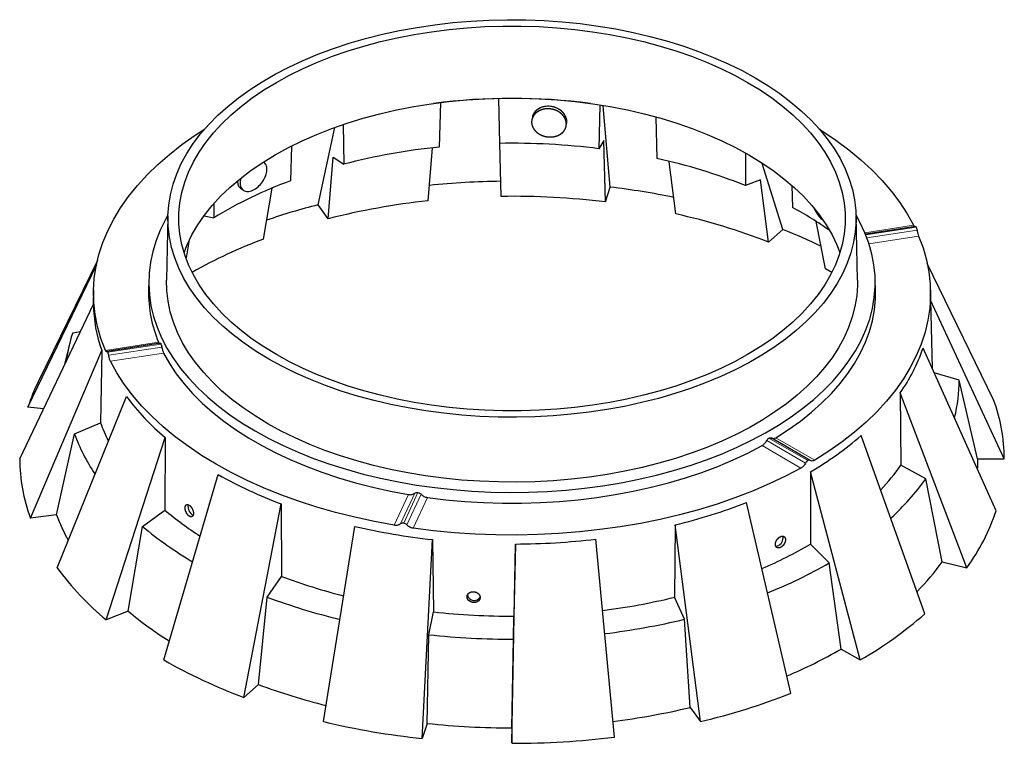
# Model space of a CAD drawing. Units: millimetres. Extents: x 10 to 593, y 4 to 410.
# Drawn here: x 81 to 126, y 213 to 246 of the extents above; entities that cross this region are included whole.
import ezdxf

# ---------------------------------------------------------------- set-up
doc = ezdxf.new("R2010")
doc.units = ezdxf.units.MM

msp = doc.modelspace()

# ---------------------------------------------------------------- linework, layer by layer
at = {"color": 7, "linetype": 'Continuous', "lineweight": 30}
for p, q in [((103.045744, 242.741027), (103.090286, 240.683986)), ((100.38161, 242.553508), (100.329141, 240.516452)), ((107.691852, 242.436994), (107.657437, 240.44172)), ((108.177057, 238.679349), (107.845874, 242.412703)), ((104.592685, 241.851862), (104.574408, 241.737028)), ((110.265306, 241.893103), (110.31946, 239.986513)), ((94.76943, 237.865836), (95.532804, 241.40591)), ((95.928206, 241.545637), (95.949045, 239.731309)), ((106.155063, 241.492315), (106.173328, 241.607067)), ((107.885286, 240.812921), (107.657437, 240.44172)), ((107.958645, 237.999048), (107.885286, 240.812921)), ((93.557082, 240.552247), (93.509138, 238.96654)), ((99.822702, 238.050215), (100.020174, 240.479619)), ((103.167808, 238.25318), (103.107544, 240.683807)), ((95.22808, 237.226617), (95.461719, 240.059117)), ((95.461719, 240.059117), (95.949045, 239.731309)), ((114.38729, 240.241622), (114.37836, 238.753721)), ((111.183666, 237.447569), (110.880039, 239.845606)), ((116.094116, 236.734662), (115.150158, 239.762965)), ((115.075622, 239.018692), (114.37836, 238.753721)), ((115.44136, 236.154398), (115.075622, 239.018692)), ((91.215329, 238.624852), (91.343217, 238.536083)), ((92.272152, 236.300105), (92.671384, 238.634202)), ((107.958645, 237.999048), (108.177057, 238.679349)), ((116.505008, 238.752864), (116.535992, 237.745074)), ((89.983249, 237.900628), (89.982928, 237.273518)), ((95.22808, 237.226617), (94.76943, 237.865836)), ((87.882397, 237.354243), (87.819564, 234.415144)), ((89.541911, 237.354881), (89.982928, 237.273518)), ((119.516203, 234.415144), (119.45337, 237.354243)), ((115.44136, 236.154398), (116.094116, 236.734662)), ((118.055315, 234.93243), (117.618438, 237.097334)), ((122.180031, 236.878214), (119.883206, 236.522932)), ((88.729105, 235.430806), (88.872387, 236.264236)), ((81.45937, 228.594653), (84.621328, 235.123615)), ((84.646688, 235.321462), (81.928836, 229.757126)), ((118.34311, 234.770995), (118.055315, 234.93243)), ((125.761041, 228.929446), (122.708619, 235.171952)), ((87.003786, 234.420957), (86.993314, 233.931107)), ((120.342453, 233.931107), (120.331981, 234.420957)), ((84.469345, 233.949089), (84.45561, 233.306625)), ((122.875149, 233.54088), (122.866422, 233.949089)), ((81.081153, 226.218477), (84.45977, 233.315362)), ((122.875149, 233.54088), (122.875997, 233.492711)), ((122.875997, 233.492711), (122.942333, 230.370578)), ((126.254614, 226.218477), (122.875997, 233.492711)), ((83.513562, 231.99235), (83.859972, 232.055469)), ((83.350644, 231.418406), (83.140588, 230.544379)), ((87.532795, 231.518849), (85.094577, 231.141696)), ((125.876397, 223.8423), (122.526363, 231.296109)), ((81.574726, 223.507507), (84.847577, 231.185321)), ((84.847577, 231.185321), (84.793376, 227.8713)), ((124.179594, 229.835209), (123.03676, 230.16048)), ((125.030216, 226.218477), (124.179594, 229.835209)), ((82.800465, 221.228651), (85.980683, 229.078686)), ((121.472648, 229.242533), (121.510833, 225.923612)), ((124.535302, 221.228651), (121.472648, 229.242533)), ((82.175884, 228.51799), (81.45937, 228.594653)), ((83.588524, 227.37233), (84.793376, 227.8713)), ((82.77237, 223.654465), (83.588524, 227.37233)), ((122.610711, 219.116905), (119.693504, 227.290379)), ((85.053566, 218.833081), (87.750972, 227.196458)), ((87.750972, 227.196458), (87.732622, 223.874107)), ((117.342223, 226.149213), (115.557311, 227.17962)), ((122.647459, 225.300437), (121.510833, 225.923612)), ((125.030216, 226.218477), (126.254614, 226.218477)), ((87.696652, 216.998481), (90.194311, 225.500504)), ((117.358686, 225.625908), (117.358991, 222.302567)), ((119.639115, 216.998481), (117.358686, 225.625908)), ((123.404105, 221.499143), (122.647459, 225.300437)), ((91.366268, 215.283015), (93.077571, 224.152642)), ((93.077571, 224.152642), (93.097866, 220.830514)), ((116.461149, 215.47266), (114.420889, 224.215399)), ((82.77237, 223.654465), (81.574726, 223.507507)), ((86.720388, 223.120549), (87.732622, 223.874107)), ((111.160422, 223.193433), (111.122801, 219.874376)), ((112.311452, 214.171972), (111.160422, 223.193433)), ((86.062627, 219.233435), (86.720388, 223.120549)), ((95.024315, 214.171972), (96.459168, 223.125564)), ((99.551779, 213.397774), (100.01645, 222.517268)), ((100.01645, 222.517268), (100.072299, 219.203883)), ((103.667883, 213.179435), (103.821489, 222.315428)), ((103.821489, 222.315428), (103.751668, 219.008709)), ((108.363929, 213.464368), (107.511227, 222.539305)), ((116.103336, 222.593645), (116.08782, 222.674524)), ((118.225856, 221.449332), (117.358991, 222.302567)), ((118.773333, 217.498286), (118.225856, 221.449332)), ((123.404105, 221.499143), (124.535302, 221.228651)), ((92.432355, 219.884302), (93.097866, 220.830514)), ((92.033123, 215.875813), (92.432355, 219.884302)), ((111.587933, 218.868189), (111.122801, 219.874376)), ((86.062627, 219.233435), (85.053566, 218.833081)), ((99.854829, 218.156278), (100.072299, 219.203883)), ((103.744256, 217.949962), (103.751668, 219.008709)), ((111.842894, 214.824999), (111.587933, 218.868189)), ((99.774908, 214.092769), (99.854829, 218.156278)), ((103.667883, 213.886264), (103.744256, 217.949962)), ((118.773333, 217.498286), (119.639115, 216.998481)), ((92.033123, 215.875813), (91.366268, 215.283015)), ((111.842894, 214.824999), (112.311452, 214.171972)), ((99.774908, 214.092769), (99.551779, 213.397774)), ((103.667883, 213.886264), (103.667883, 213.179435))]:
    msp.add_line(p, q, dxfattribs=at)
at = {"color": 7, "linetype": 'Continuous', "lineweight": 0}
for p, q in [((119.857788, 236.5839), (122.09288, 236.929633)), ((119.898179, 236.486178), (122.210287, 236.843824)), ((119.951049, 236.350827), (122.249434, 236.70635)), ((122.324375, 236.430885), (120.04672, 236.078569)), ((85.011392, 231.193728), (87.450305, 231.570988)), ((87.563631, 231.484548), (85.12548, 231.107406)), ((85.163498, 230.969758), (87.601733, 231.346913)), ((87.681799, 231.07224), (85.242887, 230.69498)), ((116.924422, 225.794361), (115.139014, 226.825055)), ((115.351957, 227.054404), (117.13687, 226.023995)), ((115.457014, 227.169894), (117.241865, 226.139522)), ((115.77147, 227.190164), (117.556878, 226.15947)), ((98.267931, 223.175782), (98.921436, 224.583737)), ((99.208641, 224.646387), (98.555318, 223.238824)), ((99.352762, 224.678827), (98.699462, 223.271313)), ((98.843302, 223.194278), (99.496625, 224.601841)), ((99.785386, 224.450098), (99.131881, 223.042143))]:
    msp.add_line(p, q, dxfattribs=at)
at = {"color": 7, "linetype": 'Continuous', "lineweight": 30, "flags": 128}
for points in [[(114.830758, 243.685968), (115.409049, 243.333861), (115.954059, 242.964485), (116.464242, 242.578888), (116.938153, 242.178162), (117.374447, 241.763443), (117.771889, 241.335907), (118.129352, 240.896766), (118.445821, 240.447264), (118.720401, 239.988676), (118.952313, 239.522301), (119.1409, 239.049463), (119.285627, 238.5715), (119.386083, 238.089768), (119.441985, 237.605632), (119.453174, 237.120465), (119.419616, 236.635641), (119.34141, 236.152536), (119.218774, 235.672519), (119.052058, 235.196949), (118.841735, 234.727176), (118.588398, 234.264531), (118.29277, 233.810325), (117.955683, 233.365846), (117.578098, 232.932354), (117.161082, 232.511077), (116.705817, 232.10321), (116.213597, 231.709909), (115.685813, 231.332288), (115.123964, 230.971419), (114.529641, 230.628324), (113.904529, 230.303975), (113.2504, 229.999292), (112.569108, 229.715139), (111.862585, 229.45232), (111.132833, 229.211582), (110.381921, 228.993607), (109.611979, 228.799011), (108.825185, 228.628348), (108.023773, 228.4821), (107.210014, 228.360683), (106.386215, 228.26444), (105.55471, 228.193644), (104.717857, 228.148496), (103.878027, 228.129124), (103.037602, 228.135583), (102.198963, 228.167854), (101.364488, 228.225846), (100.536542, 228.309395), (99.717474, 228.418264), (98.909602, 228.552144), (98.115218, 228.710656), (97.336573, 228.89335), (96.575876, 229.099709), (95.835282, 229.329147), (95.11689, 229.581015), (94.422736, 229.854597), (93.754789, 230.14912), (93.114943, 230.463747), (92.505009, 230.797588), (91.926718, 231.149695), (91.381708, 231.519071), (90.871525, 231.904668), (90.397614, 232.305394), (89.96132, 232.720113), (89.563878, 233.147649), (89.206415, 233.58679), (88.889946, 234.036292), (88.615366, 234.49488), (88.383454, 234.961255), (88.194867, 235.434093), (88.05014, 235.912056), (87.949684, 236.393788), (87.893782, 236.877924), (87.882593, 237.363091), (87.916151, 237.847915), (87.994357, 238.33102), (88.116993, 238.811037), (88.283708, 239.286606), (88.494032, 239.75638), (88.747369, 240.219025), (89.042997, 240.673231), (89.380084, 241.11771), (89.757669, 241.551202), (90.174685, 241.972479), (90.62995, 242.380345), (91.12217, 242.773647), (91.649954, 243.151267), (92.211803, 243.512137), (92.806126, 243.855232), (93.431238, 244.179581), (94.085367, 244.484264), (94.766659, 244.768417), (95.473182, 245.031235), (96.202934, 245.271974), (96.953845, 245.489949), (97.723788, 245.684545), (98.510582, 245.855208), (99.311994, 246.001456), (100.125753, 246.122873), (100.949552, 246.219116), (101.781057, 246.289912), (102.61791, 246.33506), (103.45774, 246.354432), (104.298165, 246.347973), (105.136804, 246.315702), (105.971279, 246.25771), (106.799225, 246.17416), (107.618293, 246.065291), (108.426165, 245.931411), (109.220549, 245.7729), (109.999194, 245.590206), (110.759891, 245.383847), (111.500485, 245.154409), (112.218877, 244.902541), (112.91303, 244.628959), (113.580978, 244.334436), (114.220824, 244.019809), (114.830758, 243.685968)], [(114.477151, 243.481835), (115.0465, 243.134854), (115.582474, 242.770587), (116.083501, 242.390103), (116.548109, 241.994518), (116.974938, 241.584993), (117.362736, 241.162728), (117.710363, 240.728962), (118.016803, 240.284969), (118.281153, 239.832048), (118.502642, 239.37153), (118.680616, 238.904765), (118.814556, 238.433122), (118.904068, 237.957985), (118.94889, 237.480747), (118.94889, 237.002808), (118.904068, 236.525571), (118.814556, 236.050434), (118.680616, 235.578791), (118.502642, 235.112026), (118.281153, 234.651508), (118.016803, 234.198587), (117.710363, 233.754594), (117.362736, 233.320828), (116.974938, 232.898563), (116.548109, 232.489038), (116.083501, 232.093453), (115.582474, 231.712969), (115.0465, 231.348702), (114.477151, 231.001721), (113.876096, 230.673042), (113.245099, 230.363631), (112.586011, 230.074395), (111.900763, 229.806182), (111.191367, 229.559779), (110.459904, 229.335908), (109.708518, 229.135227), (108.939416, 228.958323), (108.154849, 228.805717), (107.357123, 228.677854), (106.548574, 228.575112), (105.731576, 228.49779), (104.908525, 228.446116), (104.081836, 228.420241), (103.253931, 228.420241), (102.427241, 228.446116), (101.604191, 228.49779), (100.787193, 228.575112), (99.978644, 228.677854), (99.180918, 228.805717), (98.396351, 228.958323), (97.627249, 229.135227), (96.875863, 229.335908), (96.1444, 229.559779), (95.435004, 229.806182), (94.749756, 230.074395), (94.090668, 230.363631), (93.459671, 230.673042), (92.858616, 231.001721), (92.289267, 231.348702), (91.753293, 231.712969), (91.252266, 232.093453), (90.787658, 232.489038), (90.360829, 232.898563), (89.973031, 233.320828), (89.625404, 233.754594), (89.318964, 234.198587), (89.054614, 234.651508), (88.833125, 235.112026), (88.655151, 235.578791), (88.521211, 236.050434), (88.431699, 236.525571), (88.386877, 237.002808), (88.386877, 237.480747), (88.431699, 237.957985), (88.521211, 238.433122), (88.655151, 238.904765), (88.833125, 239.37153), (89.054614, 239.832048), (89.318964, 240.284969), (89.625404, 240.728962), (89.973031, 241.162728), (90.360829, 241.584993), (90.787658, 241.994518), (91.252266, 242.390103), (91.753293, 242.770587), (92.289267, 243.134854), (92.858616, 243.481835), (93.459671, 243.810514), (94.090668, 244.119924), (94.749756, 244.409161), (95.435004, 244.677374), (96.1444, 244.923777), (96.875863, 245.147648), (97.627249, 245.348329), (98.396351, 245.525233), (99.180918, 245.677839), (99.978644, 245.805702), (100.787193, 245.908444), (101.604191, 245.985766), (102.427241, 246.03744), (103.253931, 246.063315), (104.081836, 246.063315), (104.908525, 246.03744), (105.731576, 245.985766), (106.548574, 245.908444), (107.357123, 245.805702), (108.154849, 245.677839), (108.939416, 245.525233), (109.708518, 245.348329), (110.459904, 245.147648), (111.191367, 244.923777), (111.900763, 244.677374), (112.586011, 244.409161), (113.245099, 244.119924), (113.876096, 243.810514), (114.477151, 243.481835)], [(88.623496, 235.677027), (88.763675, 236.033683), (88.986199, 236.496357), (89.251788, 236.951398), (89.559663, 237.397471), (89.908918, 237.833267), (90.29853, 238.257509), (90.727358, 238.668951), (91.194142, 239.066388), (91.697514, 239.448653), (92.235997, 239.814625), (92.808011, 240.163231), (93.41188, 240.493448), (94.045831, 240.804308), (94.708005, 241.094898), (95.396461, 241.364367), (96.109177, 241.611924), (96.844065, 241.836842), (97.598969, 242.038463), (98.371672, 242.216195), (99.159911, 242.369516), (99.961373, 242.497977), (100.773707, 242.6012), (101.594529, 242.678884), (102.421433, 242.730801), (103.251994, 242.756797), (104.083773, 242.756797), (104.914334, 242.730801), (105.741238, 242.678884), (106.56206, 242.6012), (107.374394, 242.497977), (108.175856, 242.369516), (108.964095, 242.216195), (109.736798, 242.038463), (110.491702, 241.836842), (111.22659, 241.611924), (111.939306, 241.364367), (112.627761, 241.094898), (113.289936, 240.804308), (113.923887, 240.493448), (114.527756, 240.163231)], [(85.011392, 231.193728), (84.807893, 231.735616), (84.651591, 232.282701), (84.542877, 232.833613), (84.482026, 233.386975), (84.469186, 233.941401), (84.504392, 234.495504), (84.587555, 235.047897), (84.718466, 235.597199), (84.896799, 236.142033), (85.122108, 236.681037), (85.393827, 237.212862), (85.711277, 237.736178), (86.073665, 238.249674), (86.480083, 238.752064), (86.929513, 239.242094), (87.420831, 239.718535), (87.952808, 240.180196), (88.524112, 240.62592), (89.133314, 241.054594), (89.558236, 241.329422)], [(117.777531, 241.329422), (117.906299, 241.248067), (118.532631, 240.827701), (119.121765, 240.389779), (119.672224, 239.935397), (120.182632, 239.465691), (120.651713, 238.981839), (121.07829, 238.485049), (121.461298, 237.976565), (121.799776, 237.45766), (122.09288, 236.929633)], [(114.527756, 240.163231), (115.09977, 239.814625), (115.638253, 239.448653), (116.141625, 239.066388), (116.608409, 238.668951), (117.037237, 238.257509), (117.426849, 237.833267), (117.776104, 237.397471), (118.083979, 236.951398), (118.349567, 236.496357), (118.572092, 236.033683), (118.712271, 235.677027)], [(87.883238, 237.388395), (87.772034, 237.191926), (87.533648, 236.711737), (87.338758, 236.225052), (87.187888, 235.733183), (87.081445, 235.237457), (87.019716, 234.73921), (87.002867, 234.239784), (87.030945, 233.740528), (87.103873, 233.242785), (87.221454, 232.747898), (87.383372, 232.257202), (87.589191, 231.772018), (87.838354, 231.293656), (88.130192, 230.823404), (88.463915, 230.36253), (88.838627, 229.912278), (89.253315, 229.473859), (89.706862, 229.048458), (90.198047, 228.63722), (90.725543, 228.241253), (91.287929, 227.861626), (91.88369, 227.499361)], [(91.88369, 227.499361), (92.511219, 227.155436), (93.168824, 226.830777), (93.854733, 226.52626), (94.567095, 226.242705), (95.303992, 225.980878), (96.063437, 225.741483), (96.843382, 225.525167), (97.641726, 225.332513), (98.456313, 225.164038), (99.284952, 225.020199), (100.125405, 224.901383), (100.975408, 224.80791), (101.83267, 224.740032), (102.694879, 224.697931), (103.559711, 224.681722), (104.424835, 224.691449), (105.287918, 224.727084), (106.146634, 224.788532), (106.998668, 224.875628), (107.841722, 224.988135), (108.673525, 225.125753), (109.491832, 225.288108), (110.29444, 225.474764), (111.079183, 225.685217), (111.843948, 225.9189), (112.586671, 226.175183), (113.30535, 226.453375), (113.998049, 226.752726), (114.662899, 227.072429), (115.298109, 227.411623), (115.901966, 227.769392), (116.472841, 228.144773), (117.009197, 228.536754), (117.509587, 228.944277), (117.972662, 229.366244), (118.397174, 229.801517), (118.781979, 230.248924), (119.126038, 230.707258), (119.428426, 231.175283), (119.688325, 231.651738), (119.905036, 232.135338), (120.077974, 232.624779), (120.206674, 233.118743), (120.290789, 233.615897), (120.330091, 234.114902), (120.324474, 234.614412), (120.273954, 235.113079), (120.178668, 235.609562), (120.038872, 236.102519), (119.854941, 236.590624), (119.627373, 237.072559), (119.452529, 237.388395)], [(122.324375, 236.430885), (122.527874, 235.888997), (122.684176, 235.341912), (122.792889, 234.791), (122.853741, 234.237639), (122.866581, 233.683213), (122.831375, 233.129109), (122.748212, 232.576716), (122.617301, 232.027415), (122.438968, 231.48258), (122.213659, 230.943576), (121.94194, 230.411751), (121.62449, 229.888435), (121.262102, 229.37494), (120.855684, 228.872549), (120.406254, 228.38252), (119.914936, 227.906078), (119.382959, 227.444417), (118.811655, 226.998693), (118.202453, 226.570019), (117.556878, 226.15947)], [(119.516203, 234.415144), (119.516006, 234.180435), (119.482316, 233.693682), (119.403798, 233.208654), (119.280674, 232.726726), (119.113295, 232.249263), (118.902134, 231.77762), (118.647789, 231.313134), (118.350983, 230.85712), (118.012556, 230.410871), (117.633467, 229.975653), (117.21479, 229.5527), (116.757715, 229.14321), (116.263534, 228.748343), (115.733651, 228.369219), (115.169564, 228.006913), (114.572875, 227.662452), (113.945276, 227.336812), (113.288543, 227.030917), (112.604539, 226.745632), (111.895204, 226.481768), (111.162548, 226.240071), (110.408647, 226.021228), (109.635638, 225.825858), (108.845713, 225.654516), (108.041112, 225.507686), (107.224113, 225.385785), (106.397035, 225.289159), (105.56222, 225.218081), (104.722036, 225.172754), (103.878864, 225.153305), (103.035093, 225.159789), (102.193116, 225.192189), (101.35532, 225.250412), (100.524079, 225.334294), (99.701749, 225.443596), (98.890661, 225.578009), (98.093115, 225.737152), (97.311372, 225.920573), (96.547647, 226.127753), (95.804104, 226.358104), (95.082853, 226.610974), (94.385937, 226.885646), (93.715331, 227.181341), (93.072937, 227.497221), (92.460576, 227.83239), (91.879983, 228.185899), (91.332803, 228.556745), (90.82059, 228.943877), (90.344793, 229.346198), (89.906761, 229.762568), (89.507738, 230.191806), (89.148852, 230.632695), (88.831123, 231.083986), (88.55545, 231.544399), (88.322615, 232.01263), (88.133277, 232.487351), (87.987975, 232.967216), (87.887118, 233.450866), (87.830993, 233.936929), (87.819564, 234.415144)], [(115.77147, 227.190164), (116.354504, 227.564429), (116.902854, 227.955776), (117.415023, 228.363133), (117.889609, 228.785387), (118.325314, 229.221385), (118.720948, 229.669934), (119.075427, 230.129807), (119.387786, 230.599748), (119.657168, 231.078471), (119.882837, 231.564669), (120.064178, 232.057011), (120.200691, 232.554152), (120.292008, 233.054732), (120.337876, 233.557384), (120.342453, 233.931107)], [(87.681799, 231.07224), (87.951741, 230.593622), (88.26465, 230.123803), (88.619667, 229.664068), (89.015826, 229.215674), (89.45204, 228.779846), (89.927119, 228.357776), (90.439763, 227.950619), (90.988572, 227.559486), (91.572044, 227.185448), (92.188584, 226.829527), (92.836507, 226.492696), (93.514043, 226.175875), (94.219336, 225.879932), (94.950462, 225.605675), (95.70542, 225.353854), (96.482145, 225.125156), (97.278516, 224.920209), (98.092354, 224.739571), (98.921436, 224.583737)], [(98.267931, 223.175782), (97.353262, 223.344988), (96.454395, 223.540387), (95.57358, 223.761493), (94.713021, 224.007751), (93.874873, 224.278545), (93.06123, 224.573198), (92.274132, 224.890971), (91.515547, 225.23107), (90.787373, 225.592644), (90.091433, 225.974789), (89.429468, 226.376546), (88.803136, 226.796912), (88.214002, 227.234834), (87.663543, 227.689216), (87.153135, 228.158922), (86.684054, 228.642774), (86.257477, 229.139564), (85.874469, 229.648048), (85.535991, 230.166953), (85.242887, 230.69498)], [(99.785386, 224.450098), (100.638362, 224.345745), (101.499621, 224.267272), (102.366807, 224.214894), (103.23755, 224.188755), (104.10947, 224.188925), (104.980183, 224.215404), (105.847307, 224.26812), (106.708475, 224.346927), (107.561328, 224.451613), (108.403538, 224.581889), (109.232802, 224.7374), (110.046851, 224.917721), (110.843461, 225.122358), (111.620455, 225.350752), (112.375706, 225.602279), (113.107152, 225.876252), (113.812791, 226.17192), (114.490697, 226.488476), (115.139014, 226.825055)], [(125.030216, 226.218477), (125.024611, 225.936002), (125.017822, 225.798456)], [(116.924422, 225.794361), (116.213252, 225.421678), (115.470687, 225.069994), (114.698586, 224.740186), (113.89888, 224.433083), (113.07357, 224.149451), (112.224722, 223.89), (111.354461, 223.65538), (110.464964, 223.446178), (109.558457, 223.262918), (108.637209, 223.106058), (107.703525, 222.97599), (106.759742, 222.873041), (105.808221, 222.797467), (104.851344, 222.749458), (103.891505, 222.729134), (102.931107, 222.736547), (101.972553, 222.771676), (101.018241, 222.834434), (100.07056, 222.924666), (99.131881, 223.042143)]]:
    msp.add_lwpolyline(points, dxfattribs=at)
at = {"color": 7, "linetype": 'Continuous', "lineweight": 30}
for centre, radius, start, end in [((103.667883, 215.007488), 27.74018, 82.5546653, 97.4453347), ((103.353261, 211.035482), 29.63567, 95.8568417, 104.4681245), ((103.673905, 208.515612), 32.173668, 82.8877628, 91.0393819), ((104.912376, 214.885746), 25.676547, 68.3668357, 77.8433889), ((100.42231, 220.049158), 20.140985, 110.0743351, 121.2193167), ((103.654882, 201.172968), 37.775238, 90.7387918, 95.7375507), ((103.950164, 203.49842), 35.433943, 78.3670203, 83.1489066), ((103.674993, 202.529512), 35.727268, 83.113745, 90.8133998), ((102.258259, 208.35904), 30.442298, 104.2409837, 108.872568), ((103.317189, 205.327608), 32.908668, 96.0955841, 104.2293995), ((108.640805, 223.114382), 16.625016, 54.7081178, 61.6472885), ((105.051778, 209.602965), 28.511787, 68.6295818, 77.5806584), ((106.897108, 213.327657), 25.149012, 64.1524169, 68.5492981), ((100.178904, 215.061102), 22.663009, 110.4190444, 119.5768495), ((92.810321, 233.833154), 5.817832, 179.0352877, 202.8819094), ((91.104665, 233.424844), 6.645797, 180.9439299, 199.6931918), ((90.36148, 229.737985), 7.209448, 161.7782251, 172.0829308), ((114.924364, 233.899664), 8.035477, 324.5796153, 341.0945392), ((89.788348, 225.907017), 8.751872, 153.9013306, 162.1158919), ((117.200283, 229.800109), 6.979399, 346.0752833, 0.2881452), ((95.003902, 235.791666), 11.246448, 216.6480409, 229.8411813), ((118.433503, 226.194942), 7.821145, 0.1724113, 20.4646644), ((91.949663, 230.459473), 7.609933, 199.8832421, 206.6123081), ((91.591936, 230.301213), 8.522497, 200.1003143, 214.0193274), ((109.654951, 238.902043), 15.349374, 300.1252807, 310.844174), ((88.902264, 226.242011), 7.821145, 180.1724113, 200.4646644), ((113.085096, 231.92779), 10.346168, 316.4958016, 324.5263401), ((100.494094, 243.775372), 20.977519, 240.59423, 249.2956269), ((113.223144, 232.073958), 11.60596, 312.428132, 324.2941343), ((89.232963, 224.024058), 0.430674, 167.8455905, 243.7622857), ((105.046337, 248.411785), 25.948937, 283.6281656, 291.1781638), ((90.82246, 226.634354), 8.58392, 200.3129617, 208.8805812), ((97.449211, 235.398379), 15.07385, 229.8643796, 237.5138781), ((116.897387, 226.798647), 9.453179, 323.8983695, 341.7758244), ((97.40071, 235.851951), 16.617998, 230.0068497, 239.6889684), ((103.381827, 252.90332), 30.571849, 256.9124889, 263.6800202), ((103.679882, 255.16679), 32.851667, 270.2469729, 276.6973952), ((107.177473, 239.900412), 20.330948, 293.0474697, 300.0522237), ((115.731888, 222.584135), 0.37157, 275.6150581, 1.4666364), ((107.268826, 240.4309), 21.917035, 291.748526, 299.9955095), ((113.955486, 228.322268), 11.654674, 315.4372704, 324.1658436), ((93.486192, 229.021546), 13.225505, 216.1025527, 230.3866667), ((102.320231, 245.337181), 26.184513, 249.3776439, 255.9045798), ((102.283696, 246.109911), 28.014844, 249.4119027, 256.5638621), ((101.931265, 220.044877), 0.31522, 192.9602625, 329.4007452), ((104.009535, 249.409887), 30.380009, 277.2058494, 283.5411105), ((96.857745, 232.155597), 16.837959, 230.1247629, 238.0193532), ((103.660293, 252.065073), 33.05649, 263.7687668, 270.1583781), ((110.702993, 232.676927), 18.046272, 299.6815045, 311.2879465), ((104.020326, 250.349806), 32.378402, 276.9145283, 283.516414), ((103.659777, 253.121907), 35.172046, 263.7895283, 270.1376163), ((107.512567, 237.126109), 22.628661, 292.8102687, 299.8435172), ((99.939599, 238.405175), 24.66042, 240.2338373, 249.6560166), ((102.190555, 243.115336), 29.071721, 249.5498593, 255.9608919), ((105.286014, 243.855747), 30.503824, 283.3155205, 291.4908073), ((104.043329, 247.597082), 33.687426, 277.2560129, 283.3870189), ((103.332924, 249.134976), 35.936675, 256.6321875, 263.9603376), ((103.659261, 250.521718), 36.635455, 263.9136506, 270.0134847), ((103.681488, 251.795914), 38.616482, 269.979815, 276.9645373)]:
    msp.add_arc(centre, radius, start, end, dxfattribs=at)
for points, knots in [([(105.881043, 241.099258), (105.938522, 241.138625), (105.990199, 241.182848), (106.035609, 241.231295), (106.07445, 241.283401), (106.10651, 241.338669), (106.131571, 241.396606), (106.149417, 241.456717), (106.159816, 241.518497), (106.162165, 241.572443), (106.15983, 241.61468), (106.154862, 241.657002), (106.144349, 241.708389), (106.123943, 241.771144), (106.096422, 241.832615), (106.062086, 241.892186), (106.021233, 241.949246), (105.97416, 242.003178), (105.921146, 242.053342), (105.862589, 242.099124), (105.799235, 242.14022), (105.731715, 242.176311), (105.66067, 242.207102), (105.586732, 242.232296), (105.510536, 242.251598), (105.432719, 242.264718), (105.354049, 242.271354), (105.275472, 242.271263), (105.197925, 242.264614), (105.122171, 242.251641), (105.048842, 242.232584), (104.97857, 242.207683), (104.911988, 242.177181), (104.849737, 242.141319), (104.792454, 242.100366), (104.740893, 242.054566), (104.695451, 242.004505), (104.656393, 241.950805), (104.624003, 241.894058), (104.598559, 241.834851), (104.580348, 241.77377), (104.569654, 241.711395), (104.567197, 241.657296), (104.569508, 241.615191), (104.574419, 241.573177), (104.584852, 241.5224), (104.60519, 241.460731), (104.632724, 241.400618), (104.667197, 241.342586), (104.708358, 241.287157), (104.755956, 241.234851), (104.80966, 241.186263), (104.868979, 241.142048), (104.933068, 241.102583), (105.001161, 241.068119), (105.072586, 241.038848), (105.146674, 241.014965), (105.222759, 240.996677), (105.300175, 240.984197), (105.378223, 240.977752), (105.456128, 240.977565), (105.533126, 240.983482), (105.608525, 240.995341), (105.68167, 241.012988), (105.751909, 241.03628), (105.818585, 241.06508), (105.881043, 241.099258), (105.938522, 241.138625), (105.990199, 241.182848)], [-0.047102463, -0.031439748, -0.015744718, 0, 0.015740977, 0.031425765, 0.0470735, 0.062694547, 0.078294209, 0.093876494, 0.109447917, 0.125021314, 0.133928384, 0.140611781, 0.156214698, 0.171836891, 0.187470875, 0.203104459, 0.218725367, 0.234325859, 0.249907392, 0.265478083, 0.281050396, 0.296635578, 0.312238436, 0.327861241, 0.34350763, 0.359186475, 0.374915707, 0.390645018, 0.406324152, 0.421971219, 0.437595376, 0.45320063, 0.468789696, 0.484367878, 0.49994695, 0.515536716, 0.531142607, 0.546766487, 0.5624009, 0.57803372, 0.593652766, 0.609250421, 0.624828294, 0.633727336, 0.640401196, 0.655973439, 0.671560348, 0.68716567, 0.702790369, 0.718436572, 0.734111502, 0.749831342, 0.765551105, 0.781225925, 0.796872391, 0.81249838, 0.828106902, 0.843700005, 0.859282712, 0.874866959, 0.890452761, 0.906039925, 0.921640213, 0.937258664, 0.952897537, 0.968560252, 0.984255282, 1, 1.015740977, 1.031425765, 1.0470735]), ([(106.169627, 241.608086), (106.171896, 241.614411), (106.19873, 241.689211), (106.163906, 241.84832), (106.061561, 242.057867), (105.875131, 242.232903), (105.632769, 242.350362), (105.364103, 242.398804), (105.09689, 242.367869), (104.85878, 242.266888), (104.690094, 242.103525), (104.601055, 241.954984), (104.601091, 241.867644), (104.601098, 241.851212)], [0, 0, 0, 0, 0.0100442163, 0.1187791511, 0.2238415655, 0.3340118138, 0.4390979634, 0.5478977764, 0.6547357399, 0.7618032085, 0.8705002078, 0.9756351044, 1, 1, 1, 1]), ([(106.159623, 241.610111), (106.167951, 241.638681), (106.199693, 241.747572), (106.126783, 241.953333), (105.954884, 242.178812), (105.685081, 242.336554), (105.372436, 242.40306), (105.059309, 242.362626), (104.79929, 242.226846), (104.635207, 242.041391), (104.614539, 241.903473), (104.606401, 241.849165)], [0, 0, 0, 0, 0.04441079, 0.169262694, 0.294099302, 0.418727266, 0.544037212, 0.669352444, 0.794020737, 0.918891344, 1, 1, 1, 1]), ([(92.368035, 239.196662), (92.393307, 239.288707), (92.443706, 239.472262), (92.404547, 239.708814), (92.309912, 239.795569), (92.264417, 239.837275)], [0, 0, 0, 0, 0.343093789, 0.684199018, 1, 1, 1, 1]), ([(91.229932, 239.078546), (91.215468, 239.018967), (91.1785, 238.8667), (91.219507, 238.66272), (91.342836, 238.511638), (91.537979, 238.46137), (91.776408, 238.52384), (92.019779, 238.682933), (92.237868, 238.919595), (92.324566, 239.104137), (92.368035, 239.196662)], [0, 0, 0, 0, 0.084002348, 0.214687733, 0.345174844, 0.476341223, 0.607511129, 0.738064991, 0.868671228, 1, 1, 1, 1]), ([(91.073353, 238.9602), (91.07778, 238.88959), (91.086995, 238.742628), (91.173216, 238.667166), (91.218011, 238.627962)], [0, 0, 0, 0, 0.480463441, 1, 1, 1, 1]), ([(117.535144, 237.679895), (117.585436, 237.589205), (117.685728, 237.408355), (117.827821, 237.239337), (117.898367, 237.198298), (117.903234, 237.195467)], [0, 0, 0, 0, 0.483600691, 0.964378717, 1, 1, 1, 1]), ([(122.09288, 236.929633), (122.105511, 236.907481), (122.129193, 236.865948), (122.147632, 236.86448), (122.156237, 236.863795)], [0, 0, 0, 0, 0.533366103, 1, 1, 1, 1]), ([(122.180285, 236.876715), (122.181195, 236.877303), (122.186317, 236.880611), (122.196968, 236.869458), (122.206502, 236.851108), (122.210287, 236.843824)], [0, 0, 0, 0, 0.115287952, 0.648771315, 1, 1, 1, 1]), ([(122.210287, 236.843824), (122.217515, 236.828252), (122.224795, 236.807819), (122.238272, 236.760436), (122.244377, 236.733847), (122.249435, 236.70635)], [0, 0, 0, 0, 0.5, 0.5, 1, 1, 1, 1]), ([(122.249435, 236.70635), (122.254526, 236.678674), (122.260021, 236.65186), (122.271751, 236.599884), (122.278066, 236.574456), (122.297371, 236.503689), (122.311019, 236.462596), (122.324375, 236.430885)], [0, 0, 0, 0, 0.25, 0.25, 0.5, 0.5, 1, 1, 1, 1]), ([(87.450305, 231.570988), (87.461045, 231.548547), (87.481183, 231.506467), (87.499489, 231.504973), (87.508033, 231.504276)], [0, 0, 0, 0, 0.533315178, 1, 1, 1, 1]), ([(87.533049, 231.517346), (87.534018, 231.517943), (87.539457, 231.521301), (87.550265, 231.510164), (87.559834, 231.491825), (87.563631, 231.484548)], [0, 0, 0, 0, 0.1155652825, 0.649046899, 1, 1, 1, 1]), ([(87.563631, 231.484548), (87.570957, 231.468765), (87.578133, 231.44833), (87.591221, 231.401118), (87.597109, 231.374297), (87.601733, 231.346913)], [0, 0, 0, 0, 0.5, 0.5, 1, 1, 1, 1]), ([(87.601733, 231.346913), (87.606418, 231.319173), (87.611674, 231.292321), (87.623324, 231.240332), (87.629804, 231.214929), (87.650306, 231.144347), (87.665709, 231.103527), (87.6818, 231.072241)], [0, 0, 0, 0, 0.25, 0.25, 0.5, 0.5, 1, 1, 1, 1]), ([(85.086332, 231.136007), (85.081241, 231.129279), (85.075746, 231.125526), (85.064016, 231.123743), (85.057701, 231.125802), (85.038396, 231.140599), (85.024747, 231.162017), (85.011392, 231.193728)], [0, 0, 0, 0, 0.25, 0.25, 0.5, 0.5, 1, 1, 1, 1]), ([(85.12548, 231.107406), (85.118252, 231.122977), (85.110972, 231.13374), (85.097495, 231.143615), (85.09139, 231.142691), (85.086332, 231.136007)], [0, 0, 0, 0, 0.5, 0.5, 1, 1, 1, 1]), ([(85.163497, 230.969758), (85.158861, 230.997339), (85.152994, 231.024103), (85.139969, 231.071188), (85.132716, 231.091815), (85.12548, 231.107406)], [0, 0, 0, 0, 0.5, 0.5, 1, 1, 1, 1]), ([(85.242887, 230.69498), (85.234937, 230.710639), (85.227238, 230.728455), (85.212317, 230.76823), (85.205018, 230.790487), (85.184674, 230.861069), (85.172824, 230.914271), (85.163497, 230.969758)], [0, 0, 0, 0, 0.25, 0.25, 0.5, 0.5, 1, 1, 1, 1]), ([(115.139014, 226.825055), (115.15953, 226.83628), (115.179596, 226.849774), (115.218865, 226.881119), (115.238278, 226.899223), (115.292943, 226.958151), (115.325589, 227.00445), (115.351957, 227.054404)], [0, 0, 0, 0, 0.25, 0.25, 0.5, 0.5, 1, 1, 1, 1]), ([(115.457014, 227.169894), (115.477029, 227.181448), (115.496735, 227.187893), (115.532989, 227.190017), (115.549483, 227.185575), (115.562775, 227.176107)], [0, 0, 0, 0, 0.5, 0.5, 1, 1, 1, 1]), ([(115.562775, 227.176107), (115.576241, 227.166514), (115.590967, 227.159643), (115.62281, 227.151142), (115.64015, 227.149556), (115.693802, 227.15312), (115.732581, 227.166476), (115.77147, 227.190164)], [0, 0, 0, 0, 0.25, 0.25, 0.5, 0.5, 1, 1, 1, 1]), ([(117.136869, 226.023996), (117.123702, 225.999011), (117.109151, 225.975215), (117.077368, 225.929923), (117.059909, 225.90821), (117.005381, 225.849182), (116.965317, 225.816893), (116.924423, 225.794361)], [0, 0, 0, 0, 0.25, 0.25, 0.5, 0.5, 1, 1, 1, 1]), ([(117.241865, 226.139522), (117.221851, 226.127968), (117.202194, 226.11168), (117.166174, 226.072055), (117.149868, 226.04866), (117.136869, 226.023996)], [0, 0, 0, 0, 0.5, 0.5, 1, 1, 1, 1]), ([(117.556878, 226.159469), (117.537362, 226.147665), (117.518112, 226.138536), (117.480128, 226.125412), (117.461188, 226.121432), (117.407402, 226.117892), (117.37465, 226.126497), (117.347688, 226.145699)], [0, 0, 0, 0, 0.25, 0.25, 0.5, 0.5, 1, 1, 1, 1]), ([(98.921436, 224.583737), (98.948533, 224.579092), (98.975182, 224.577016), (99.027615, 224.577797), (99.053682, 224.580743), (99.12749, 224.596851), (99.172135, 224.61739), (99.208642, 224.646388)], [0, 0, 0, 0, 0.25, 0.25, 0.5, 0.5, 1, 1, 1, 1]), ([(99.352762, 224.678828), (99.380102, 224.674599), (99.406985, 224.665515), (99.456326, 224.639111), (99.478708, 224.621712), (99.496625, 224.601841)], [0, 0, 0, 0, 0.5, 0.5, 1, 1, 1, 1]), ([(99.496625, 224.601841), (99.514775, 224.581711), (99.534757, 224.563271), (99.578251, 224.529661), (99.60207, 224.514358), (99.676224, 224.475324), (99.730406, 224.457696), (99.785386, 224.450098)], [0, 0, 0, 0, 0.25, 0.25, 0.5, 0.5, 1, 1, 1, 1]), ([(88.714898, 223.77524), (88.694054, 223.830608), (88.688246, 223.848964), (88.678808, 223.885479), (88.675156, 223.903833), (88.670311, 223.939262), (88.669094, 223.956283), (88.669049, 223.98895), (88.67026, 224.004665), (88.677402, 224.047698), (88.687044, 224.072034), (88.714308, 224.107517), (88.732217, 224.11903), (88.763053, 224.125319), (88.774199, 224.125635), (88.797191, 224.122653), (88.809072, 224.119405), (88.833615, 224.109384), (88.846268, 224.102567), (88.871266, 224.085951), (88.883749, 224.076105), (88.92115, 224.041769), (88.944787, 224.013587), (88.976543, 223.965565), (88.986336, 223.948873), (89.004341, 223.914132), (89.012589, 223.895941), (89.033854, 223.841556), (89.043931, 223.804141), (89.053993, 223.733903), (89.054073, 223.700362), (89.04673, 223.657214), (89.042996, 223.64373), (89.033282, 223.619827), (89.027325, 223.609334), (89.013218, 223.591274), (89.005032, 223.583749), (88.987158, 223.572336), (88.977395, 223.568334), (88.945564, 223.56163), (88.921929, 223.564477), (88.884737, 223.579394), (88.872269, 223.586044), (88.847201, 223.602647), (88.834497, 223.612723), (88.797737, 223.64679), (88.774119, 223.675475), (88.732902, 223.739427), (88.714898, 223.77524), (88.694054, 223.830608)], [-0.0625, -0.0625, 0, 0, 0.03125, 0.03125, 0.0625, 0.0625, 0.09375, 0.09375, 0.125, 0.125, 0.1875, 0.1875, 0.25, 0.25, 0.28125, 0.28125, 0.3125, 0.3125, 0.34375, 0.34375, 0.375, 0.375, 0.4375, 0.4375, 0.46875, 0.46875, 0.5, 0.5, 0.5625, 0.5625, 0.625, 0.625, 0.65625, 0.65625, 0.6875, 0.6875, 0.71875, 0.71875, 0.75, 0.75, 0.8125, 0.8125, 0.84375, 0.84375, 0.875, 0.875, 0.9375, 0.9375, 1, 1, 1.03125, 1.03125]), ([(98.555318, 223.238824), (98.53706, 223.224313), (98.517014, 223.212048), (98.4735, 223.191852), (98.449726, 223.183882), (98.375893, 223.167637), (98.322181, 223.166604), (98.267931, 223.175782)], [0, 0, 0, 0, 0.25, 0.25, 0.5, 0.5, 1, 1, 1, 1]), ([(98.699461, 223.271313), (98.672488, 223.275485), (98.645449, 223.274809), (98.595761, 223.263632), (98.573458, 223.25324), (98.555318, 223.238824)], [0, 0, 0, 0, 0.5, 0.5, 1, 1, 1, 1]), ([(98.843302, 223.194277), (98.825263, 223.214302), (98.802885, 223.231651), (98.753669, 223.257991), (98.726468, 223.267135), (98.699461, 223.271313)], [0, 0, 0, 0, 0.5, 0.5, 1, 1, 1, 1]), ([(99.131881, 223.042143), (99.104415, 223.045998), (99.077467, 223.052266), (99.024562, 223.069435), (98.998322, 223.080514), (98.924193, 223.119608), (98.87959, 223.153994), (98.843302, 223.194277)], [0, 0, 0, 0, 0.25, 0.25, 0.5, 0.5, 1, 1, 1, 1]), ([(116.155594, 222.317238), (116.120975, 222.268979), (116.108659, 222.253947), (116.082525, 222.225912), (116.068546, 222.212786), (116.039846, 222.189409), (116.02519, 222.179166), (115.995269, 222.161548), (115.979911, 222.154172), (115.934863, 222.137384), (115.905003, 222.132884), (115.851268, 222.13801), (115.82684, 222.147691), (115.797398, 222.17151), (115.788584, 222.181154), (115.773815, 222.202948), (115.767785, 222.215105), (115.75846, 222.241949), (115.755213, 222.256644), (115.75178, 222.287317), (115.751533, 222.30344), (115.755374, 222.354265), (115.763943, 222.389752), (115.784982, 222.44277), (115.793235, 222.460111), (115.812181, 222.494141), (115.822978, 222.510937), (115.857742, 222.558227), (115.884986, 222.586847), (115.942442, 222.633052), (115.973246, 222.651106), (116.018159, 222.668017), (116.033218, 222.67208), (116.062121, 222.67665), (116.07602, 222.677216), (116.102718, 222.674897), (116.115501, 222.671961), (116.138845, 222.662828), (116.149563, 222.656632), (116.178772, 222.632965), (116.193383, 222.611125), (116.207066, 222.571), (116.210182, 222.556639), (116.213571, 222.52597), (116.213811, 222.50951), (116.210131, 222.459166), (116.201718, 222.423055), (116.17455, 222.352416), (116.155594, 222.317238), (116.120975, 222.268979)], [-0.0625, -0.0625, 0, 0, 0.03125, 0.03125, 0.0625, 0.0625, 0.09375, 0.09375, 0.125, 0.125, 0.1875, 0.1875, 0.25, 0.25, 0.28125, 0.28125, 0.3125, 0.3125, 0.34375, 0.34375, 0.375, 0.375, 0.4375, 0.4375, 0.46875, 0.46875, 0.5, 0.5, 0.5625, 0.5625, 0.625, 0.625, 0.65625, 0.65625, 0.6875, 0.6875, 0.71875, 0.71875, 0.75, 0.75, 0.8125, 0.8125, 0.84375, 0.84375, 0.875, 0.875, 0.9375, 0.9375, 1, 1, 1.03125, 1.03125]), ([(101.731083, 219.687361), (101.687757, 219.723324), (101.674875, 219.736222), (101.652101, 219.763754), (101.642127, 219.778559), (101.625854, 219.809094), (101.619539, 219.82475), (101.610519, 219.856826), (101.607848, 219.873349), (101.605708, 219.92198), (101.612078, 219.954436), (101.639147, 220.013369), (101.660132, 220.040457), (101.699853, 220.073704), (101.714729, 220.083783), (101.746368, 220.100977), (101.763163, 220.10817), (101.798717, 220.119744), (101.817474, 220.124074), (101.855344, 220.129508), (101.874656, 220.130687), (101.933766, 220.129435), (101.972801, 220.12223), (102.027937, 220.10255), (102.045438, 220.094629), (102.078705, 220.076087), (102.094557, 220.065358), (102.137459, 220.03036), (102.160955, 220.002367), (102.193437, 219.942223), (102.202743, 219.909451), (102.204939, 219.860888), (102.203735, 219.844474), (102.197528, 219.812707), (102.192575, 219.7973), (102.178965, 219.767448), (102.170251, 219.753013), (102.149817, 219.726385), (102.138033, 219.714017), (102.097815, 219.679865), (102.065735, 219.662117), (102.012232, 219.644318), (101.993821, 219.639953), (101.955863, 219.634315), (101.936144, 219.633072), (101.877665, 219.634257), (101.838125, 219.641633), (101.765178, 219.668093), (101.731083, 219.687361), (101.687757, 219.723324)], [-0.0625, -0.0625, 0, 0, 0.03125, 0.03125, 0.0625, 0.0625, 0.09375, 0.09375, 0.125, 0.125, 0.1875, 0.1875, 0.25, 0.25, 0.28125, 0.28125, 0.3125, 0.3125, 0.34375, 0.34375, 0.375, 0.375, 0.4375, 0.4375, 0.46875, 0.46875, 0.5, 0.5, 0.5625, 0.5625, 0.625, 0.625, 0.65625, 0.65625, 0.6875, 0.6875, 0.71875, 0.71875, 0.75, 0.75, 0.8125, 0.8125, 0.84375, 0.84375, 0.875, 0.875, 0.9375, 0.9375, 1, 1, 1.03125, 1.03125])]:
    msp.add_open_spline(points, degree=3, knots=knots, dxfattribs=at)
for points in [[(115.351957, 227.054404), (115.378126, 227.103981), (115.417029, 227.146811), (115.457014, 227.169894)], [(117.347688, 226.145699), (117.320929, 226.164756), (117.28185, 226.162605), (117.241865, 226.139522)], [(99.208642, 224.646388), (99.244874, 224.675167), (99.298141, 224.687277), (99.352762, 224.678828)]]:
    msp.add_open_spline(points, degree=3, dxfattribs=at)

doc.saveas('drawing.dxf')
